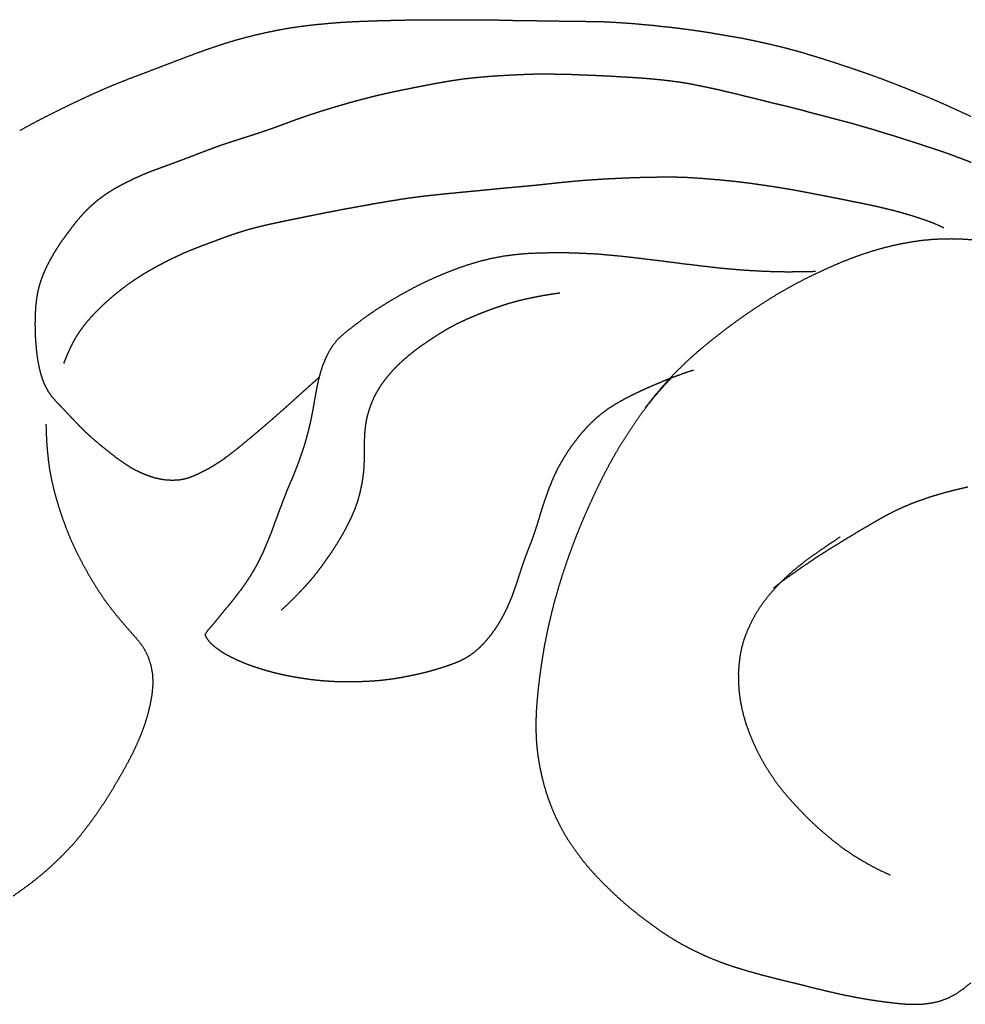
# Model space of a CAD drawing. Units: millimetres. Extents: x 3 to 958, y -104 to -3.
# Drawn here: x 659 to 679, y -41 to -20 of the extents above; entities that cross this region are included whole.
import ezdxf

# ---------------------------------------------------------------- set-up
doc = ezdxf.new("R2010")
doc.units = ezdxf.units.MM
for name, color, linetype in [('Polyline065', 7, 'CONTINUOUS'), ('Polyline067', 7, 'CONTINUOUS'), ('Polyline069', 7, 'CONTINUOUS'), ('Polyline070', 7, 'CONTINUOUS'), ('Polyline071', 7, 'CONTINUOUS'), ('Polyline072', 7, 'CONTINUOUS'), ('Polyline073', 7, 'CONTINUOUS'), ('Polyline074', 7, 'CONTINUOUS'), ('Polyline075', 7, 'CONTINUOUS'), ('Polyline095', 7, 'CONTINUOUS')]:
    doc.layers.add(name, color=color, linetype=linetype)

msp = doc.modelspace()

# ---------------------------------------------------------------- linework, layer by layer
at = {"layer": 'Polyline065'}
for points in [[(659.674, -28.9063), (659.68, -29.1115)], [(659.68, -29.1115), (659.687, -29.2621)], [(659.687, -29.2621), (659.703, -29.4661)], [(659.703, -29.4661), (659.724, -29.6678)], [(659.724, -29.6678), (659.752, -29.8746)], [(659.752, -29.8746), (659.794, -30.0862)], [(659.794, -30.0862), (659.842, -30.2946)], [(659.842, -30.2946), (659.898, -30.4983)], [(659.898, -30.4983), (659.961, -30.7052)], [(659.961, -30.7052), (660.029, -30.9056)], [(660.029, -30.9056), (660.102, -31.1028)], [(660.102, -31.1028), (660.181, -31.2985)], [(660.181, -31.2985), (660.268, -31.4919)], [(660.268, -31.4919), (660.364, -31.6871)], [(660.364, -31.6871), (660.463, -31.8772)], [(660.463, -31.8772), (660.57, -32.0665)], [(660.57, -32.0665), (660.679, -32.2502)], [(660.679, -32.2502), (660.795, -32.4331)], [(660.795, -32.4331), (660.914, -32.6103)], [(660.914, -32.6103), (661.044, -32.7835)], [(661.044, -32.7835), (661.176, -32.9484)], [(661.176, -32.9484), (661.314, -33.1108)], [(661.314, -33.1108), (661.453, -33.2705)], [(661.453, -33.2705), (661.592, -33.4278)], [(661.592, -33.4278), (661.718, -33.5937)], [(661.718, -33.5937), (661.813, -33.7786)], [(661.813, -33.7786), (661.878, -33.9746)], [(661.878, -33.9746), (661.914, -34.1758)], [(661.914, -34.1758), (661.918, -34.3828)], [(661.918, -34.3828), (661.898, -34.5937)], [(661.898, -34.5937), (661.86, -34.8042)], [(661.86, -34.8042), (661.811, -35.0089)], [(661.811, -35.0089), (661.748, -35.2125)], [(661.748, -35.2125), (661.675, -35.4142)], [(661.675, -35.4142), (661.592, -35.6114)], [(661.592, -35.6114), (661.502, -35.8036)], [(661.502, -35.8036), (661.405, -35.9915)], [(661.306, -36.175), (661.202, -36.3559)], [(661.405, -35.9915), (661.306, -36.175)], [(661.202, -36.3559), (661.097, -36.5342)], [(661.097, -36.5342), (660.986, -36.7143)], [(660.986, -36.7143), (660.873, -36.8922)], [(660.873, -36.8922), (660.757, -37.0648)], [(660.757, -37.0648), (660.636, -37.236)], [(660.509, -37.4028), (660.382, -37.5667)], [(660.636, -37.236), (660.509, -37.4028)], [(660.382, -37.5667), (660.251, -37.726)], [(660.251, -37.726), (660.109, -37.876)], [(659.962, -38.0243), (659.81, -38.1689)], [(660.109, -37.876), (659.962, -38.0243)], [(659.81, -38.1689), (659.653, -38.3113)], [(659.494, -38.4444), (659.331, -38.5726)], [(659.653, -38.3113), (659.494, -38.4444)], [(659.331, -38.5726), (659.158, -38.6984)], [(659.158, -38.6984), (658.983, -38.8222)]]:
    msp.add_open_spline(points, degree=1, dxfattribs=at)
at = {"layer": 'Polyline067'}
for points in [[(665.579, -20.4889), (665.804, -20.4699)], [(665.804, -20.4699), (666.029, -20.4557)], [(666.029, -20.4557), (666.252, -20.4449)], [(666.252, -20.4449), (666.474, -20.4363)], [(666.474, -20.4363), (666.691, -20.429)], [(666.691, -20.429), (666.914, -20.424)], [(666.914, -20.424), (667.136, -20.4184)], [(667.136, -20.4184), (667.362, -20.4146)], [(667.362, -20.4146), (667.586, -20.4118)], [(667.586, -20.4118), (667.806, -20.4122)], [(667.806, -20.4122), (668.03, -20.4107)], [(668.03, -20.4107), (668.248, -20.4117)], [(668.248, -20.4117), (668.47, -20.4106)], [(668.47, -20.4106), (668.695, -20.4103)], [(668.695, -20.4103), (668.92, -20.4136)], [(668.92, -20.4136), (669.144, -20.4158)], [(669.144, -20.4158), (669.368, -20.4204)], [(669.368, -20.4204), (669.589, -20.4272)], [(669.589, -20.4272), (669.81, -20.4282)], [(669.81, -20.4282), (670.028, -20.4314)], [(670.028, -20.4314), (670.245, -20.4344)], [(670.245, -20.4344), (670.467, -20.438)], [(670.467, -20.438), (670.686, -20.4407)], [(670.686, -20.4407), (670.911, -20.4439)], [(670.911, -20.4439), (671.129, -20.4457)], [(671.129, -20.4457), (671.346, -20.4497)], [(671.346, -20.4497), (671.56, -20.4602)], [(671.56, -20.4602), (671.775, -20.4739)], [(671.775, -20.4739), (671.987, -20.4877)], [(664.083, -20.7278), (664.294, -20.6798)], [(664.294, -20.6798), (664.505, -20.6356)], [(664.505, -20.6356), (664.713, -20.596)], [(664.713, -20.596), (664.927, -20.563)], [(664.927, -20.563), (665.14, -20.5347)], [(665.14, -20.5347), (665.354, -20.5101)], [(665.354, -20.5101), (665.579, -20.4889)], [(671.987, -20.4877), (672.199, -20.5078)], [(672.199, -20.5078), (672.414, -20.5271)], [(672.414, -20.5271), (672.631, -20.5516)], [(672.631, -20.5516), (672.841, -20.5733)], [(672.841, -20.5733), (673.05, -20.5989)], [(673.05, -20.5989), (673.257, -20.6276)], [(673.257, -20.6276), (673.461, -20.6567)], [(673.461, -20.6567), (673.661, -20.6884)], [(663.45, -20.9022), (663.656, -20.8391)], [(663.656, -20.8391), (663.87, -20.7807)], [(663.87, -20.7807), (664.083, -20.7278)], [(673.661, -20.6884), (673.862, -20.7242)], [(673.862, -20.7242), (674.063, -20.7584)], [(674.063, -20.7584), (674.261, -20.7913)], [(674.261, -20.7913), (674.463, -20.8319)], [(674.463, -20.8319), (674.66, -20.8738)], [(674.66, -20.8738), (674.86, -20.9194)], [(662.839, -21.1112), (663.041, -21.039)], [(663.041, -21.039), (663.247, -20.9685)], [(663.247, -20.9685), (663.45, -20.9022)], [(674.86, -20.9194), (675.057, -20.9646)], [(675.057, -20.9646), (675.252, -21.0151)], [(675.252, -21.0151), (675.446, -21.0663)], [(675.446, -21.0663), (675.64, -21.124)], [(662.23, -21.3427), (662.43, -21.2654)], [(662.43, -21.2654), (662.633, -21.1886)], [(662.633, -21.1886), (662.839, -21.1112)], [(675.64, -21.124), (675.833, -21.1819)], [(675.833, -21.1819), (676.03, -21.2437)], [(676.03, -21.2437), (676.224, -21.3057)], [(661.631, -21.5703), (661.829, -21.4953)], [(661.829, -21.4953), (662.031, -21.4187)], [(662.031, -21.4187), (662.23, -21.3427)], [(676.224, -21.3057), (676.419, -21.3705)], [(676.419, -21.3705), (676.615, -21.4354)], [(676.615, -21.4354), (676.807, -21.5021)], [(676.807, -21.5021), (677, -21.5691)], [(661.233, -21.7244), (661.43, -21.6461)], [(661.43, -21.6461), (661.631, -21.5703)], [(677, -21.5691), (677.194, -21.6397)], [(677.194, -21.6397), (677.386, -21.713)], [(677.386, -21.713), (677.574, -21.7856)], [(660.647, -21.9751), (660.84, -21.8882)], [(660.84, -21.8882), (661.036, -21.8039)], [(661.036, -21.8039), (661.233, -21.7244)], [(677.574, -21.7856), (677.764, -21.8611)], [(677.764, -21.8611), (677.955, -21.9385)], [(660.255, -22.1576), (660.452, -22.0654)], [(660.452, -22.0654), (660.647, -21.9751)], [(677.955, -21.9385), (678.147, -22.0158)], [(678.147, -22.0158), (678.338, -22.0956)], [(678.338, -22.0956), (678.527, -22.1782)], [(659.87, -22.3463), (660.061, -22.2521)], [(660.061, -22.2521), (660.255, -22.1576)], [(678.527, -22.1782), (678.716, -22.2652)], [(678.716, -22.2652), (678.908, -22.3525)], [(659.307, -22.6375), (659.494, -22.5367)], [(659.494, -22.5367), (659.68, -22.441)], [(659.68, -22.441), (659.87, -22.3463)], [(678.908, -22.3525), (679.1, -22.4408)], [(659.123, -22.7395), (659.307, -22.6375)]]:
    msp.add_open_spline(points, degree=1, dxfattribs=at)
at = {"layer": 'Polyline069'}
for points in [[(667.923, -21.7356), (668.056, -21.7136)], [(668.056, -21.7136), (668.187, -21.6911)], [(668.187, -21.6911), (668.318, -21.671)], [(668.318, -21.671), (668.455, -21.6509)], [(668.455, -21.6509), (668.592, -21.6364)], [(668.592, -21.6364), (668.73, -21.6215)], [(668.73, -21.6215), (668.868, -21.6091)], [(668.868, -21.6091), (669.005, -21.5976)], [(669.005, -21.5976), (669.144, -21.5877)], [(669.144, -21.5877), (669.287, -21.5796)], [(669.287, -21.5796), (669.429, -21.5716)], [(669.429, -21.5716), (669.569, -21.5648)], [(669.569, -21.5648), (669.711, -21.5583)], [(669.711, -21.5583), (669.848, -21.5529)], [(669.848, -21.5529), (669.988, -21.5493)], [(669.988, -21.5493), (670.13, -21.5482)], [(670.13, -21.5482), (670.271, -21.5495)], [(670.271, -21.5495), (670.41, -21.5523)], [(670.41, -21.5523), (670.547, -21.5558)], [(670.547, -21.5558), (670.685, -21.5573)], [(670.685, -21.5573), (670.822, -21.5639)], [(670.822, -21.5639), (670.96, -21.5682)], [(670.96, -21.5682), (671.1, -21.5743)], [(671.1, -21.5743), (671.24, -21.5797)], [(671.24, -21.5797), (671.377, -21.587)], [(671.377, -21.587), (671.515, -21.5926)], [(671.515, -21.5926), (671.649, -21.6012)], [(671.649, -21.6012), (671.784, -21.6097)], [(671.784, -21.6097), (671.92, -21.6175)], [(671.92, -21.6175), (672.055, -21.6246)], [(672.055, -21.6246), (672.197, -21.6355)], [(672.197, -21.6355), (672.336, -21.6461)], [(672.336, -21.6461), (672.474, -21.6588)], [(672.474, -21.6588), (672.613, -21.6735)], [(672.613, -21.6735), (672.75, -21.688)], [(672.75, -21.688), (672.888, -21.7064)], [(672.888, -21.7064), (673.021, -21.7249)], [(666.844, -21.9513), (666.974, -21.9225)], [(666.974, -21.9225), (667.107, -21.8954)], [(667.107, -21.8954), (667.242, -21.8681)], [(667.242, -21.8681), (667.379, -21.8403)], [(667.379, -21.8403), (667.516, -21.8134)], [(667.516, -21.8134), (667.653, -21.7867)], [(667.653, -21.7867), (667.789, -21.7607)], [(667.789, -21.7607), (667.923, -21.7356)], [(673.021, -21.7249), (673.158, -21.7465)], [(673.158, -21.7465), (673.29, -21.7722)], [(673.29, -21.7722), (673.427, -21.8005)], [(673.427, -21.8005), (673.563, -21.8278)], [(673.563, -21.8278), (673.695, -21.8562)], [(673.695, -21.8562), (673.829, -21.8855)], [(673.829, -21.8855), (673.958, -21.9175)], [(673.958, -21.9175), (674.092, -21.9481)], [(666.079, -22.1441), (666.206, -22.109)], [(666.206, -22.109), (666.331, -22.0763)], [(666.331, -22.0763), (666.458, -22.044)], [(666.458, -22.044), (666.584, -22.0121)], [(666.584, -22.0121), (666.714, -21.9808)], [(666.714, -21.9808), (666.844, -21.9513)], [(674.092, -21.9481), (674.224, -21.9799)], [(674.224, -21.9799), (674.354, -22.0137)], [(674.354, -22.0137), (674.485, -22.0448)], [(674.485, -22.0448), (674.619, -22.0774)], [(674.619, -22.0774), (674.753, -22.1106)], [(674.753, -22.1106), (674.885, -22.1451)], [(665.316, -22.375), (665.445, -22.3332)], [(665.445, -22.3332), (665.572, -22.2938)], [(665.572, -22.2938), (665.701, -22.254)], [(665.701, -22.254), (665.826, -22.2166)], [(665.826, -22.2166), (665.954, -22.1799)], [(665.954, -22.1799), (666.079, -22.1441)], [(674.885, -22.1451), (675.018, -22.1769)], [(675.018, -22.1769), (675.156, -22.2087)], [(675.156, -22.2087), (675.292, -22.2422)], [(675.292, -22.2422), (675.424, -22.2754)], [(675.424, -22.2754), (675.557, -22.3092)], [(675.557, -22.3092), (675.684, -22.3454)], [(664.809, -22.551), (664.933, -22.506)], [(664.933, -22.506), (665.061, -22.4605)], [(665.061, -22.4605), (665.19, -22.4165)], [(665.19, -22.4165), (665.316, -22.375)], [(675.684, -22.3454), (675.814, -22.3801)], [(675.814, -22.3801), (675.945, -22.4138)], [(675.945, -22.4138), (676.074, -22.4468)], [(676.074, -22.4468), (676.204, -22.4819)], [(676.204, -22.4819), (676.335, -22.5164)], [(676.335, -22.5164), (676.466, -22.5498)], [(664.16, -22.7832), (664.292, -22.7388)], [(664.292, -22.7388), (664.424, -22.6928)], [(664.424, -22.6928), (664.555, -22.6454)], [(664.555, -22.6454), (664.683, -22.5985)], [(664.683, -22.5985), (664.809, -22.551)], [(676.466, -22.5498), (676.596, -22.5849)], [(676.596, -22.5849), (676.723, -22.6217)], [(676.723, -22.6217), (676.85, -22.6581)], [(676.85, -22.6581), (676.981, -22.6955)], [(676.981, -22.6955), (677.109, -22.7345)], [(677.109, -22.7345), (677.235, -22.774)], [(663.507, -22.993), (663.637, -22.9514)], [(663.637, -22.9514), (663.767, -22.9091)], [(663.767, -22.9091), (663.897, -22.8674)], [(663.897, -22.8674), (664.028, -22.826)], [(664.028, -22.826), (664.16, -22.7832)], [(677.235, -22.774), (677.364, -22.8127)], [(677.364, -22.8127), (677.49, -22.851)], [(677.49, -22.851), (677.617, -22.8907)], [(677.617, -22.8907), (677.74, -22.9322)], [(677.74, -22.9322), (677.867, -22.9716)], [(662.996, -23.1769), (663.128, -23.1274)], [(663.128, -23.1274), (663.257, -23.0798)], [(663.257, -23.0798), (663.381, -23.0356)], [(663.381, -23.0356), (663.507, -22.993)], [(677.867, -22.9716), (677.992, -23.011)], [(677.992, -23.011), (678.117, -23.0529)], [(678.117, -23.0529), (678.242, -23.0939)], [(678.242, -23.0939), (678.367, -23.1347)], [(678.367, -23.1347), (678.493, -23.1774)], [(662.459, -23.3817), (662.592, -23.3314)], [(662.592, -23.3314), (662.726, -23.28)], [(662.726, -23.28), (662.862, -23.2279)], [(662.862, -23.2279), (662.996, -23.1769)], [(678.493, -23.1774), (678.615, -23.2201)], [(678.615, -23.2201), (678.736, -23.2651)], [(678.736, -23.2651), (678.859, -23.3111)], [(678.859, -23.3111), (678.983, -23.357)], [(678.983, -23.357), (679.103, -23.4058)], [(661.823, -23.6171), (661.946, -23.5698)], [(661.946, -23.5698), (662.071, -23.5244)], [(662.071, -23.5244), (662.195, -23.4795)], [(662.195, -23.4795), (662.326, -23.4305)], [(662.326, -23.4305), (662.459, -23.3817)], [(661.344, -23.8368), (661.463, -23.778)], [(661.463, -23.778), (661.581, -23.7218)], [(661.581, -23.7218), (661.702, -23.6682)], [(661.702, -23.6682), (661.823, -23.6171)], [(660.994, -24.0334), (661.109, -23.9641)], [(661.109, -23.9641), (661.224, -23.8987)], [(661.224, -23.8987), (661.344, -23.8368)], [(660.678, -24.2721), (660.779, -24.1873)], [(660.779, -24.1873), (660.886, -24.1073)], [(660.886, -24.1073), (660.994, -24.0334)], [(660.49, -24.4514), (660.581, -24.3603)], [(660.581, -24.3603), (660.678, -24.2721)], [(660.318, -24.6477), (660.402, -24.5477)], [(660.402, -24.5477), (660.49, -24.4514)], [(660.157, -24.8572), (660.238, -24.7509)], [(660.238, -24.7509), (660.318, -24.6477)], [(660.001, -25.0708), (660.078, -24.9632)], [(660.078, -24.9632), (660.157, -24.8572)], [(659.856, -25.2954), (659.928, -25.1804)], [(659.928, -25.1804), (660.001, -25.0708)], [(659.725, -25.5312), (659.789, -25.4117)], [(659.789, -25.4117), (659.856, -25.2954)], [(659.665, -25.653), (659.725, -25.5312)], [(659.57, -25.8963), (659.614, -25.7739)], [(659.614, -25.7739), (659.665, -25.653)], [(659.503, -26.1489), (659.532, -26.0228)], [(659.532, -26.0228), (659.57, -25.8963)], [(659.482, -26.2766), (659.503, -26.1489)], [(659.458, -26.5359), (659.467, -26.4067)], [(659.467, -26.4067), (659.482, -26.2766)], [(659.451, -26.7982), (659.453, -26.6659)], [(659.453, -26.6659), (659.458, -26.5359)], [(659.452, -26.9345), (659.451, -26.7982)], [(659.457, -27.067), (659.452, -26.9345)], [(659.465, -27.2005), (659.457, -27.067)], [(659.477, -27.3344), (659.465, -27.2005)], [(659.492, -27.4667), (659.477, -27.3344)], [(659.512, -27.5985), (659.492, -27.4667)], [(659.538, -27.7284), (659.512, -27.5985)], [(659.57, -27.8568), (659.538, -27.7284)], [(659.61, -27.9837), (659.57, -27.8568)], [(659.661, -28.103), (659.61, -27.9837)], [(659.722, -28.218), (659.661, -28.103)], [(665.243, -28.0756), (665.147, -28.1619)], [(665.314, -28.0125), (665.243, -28.0756)], [(665.413, -27.9256), (665.314, -28.0125)], [(659.796, -28.3244), (659.722, -28.218)], [(659.881, -28.4221), (659.796, -28.3244)], [(664.953, -28.3352), (664.857, -28.4228)], [(665.051, -28.2476), (664.953, -28.3352)], [(665.147, -28.1619), (665.051, -28.2476)], [(659.97, -28.5166), (659.881, -28.4221)], [(660.062, -28.6125), (659.97, -28.5166)], [(664.76, -28.5099), (664.66, -28.5992)], [(664.857, -28.4228), (664.76, -28.5099)], [(660.153, -28.7089), (660.062, -28.6125)], [(660.244, -28.8053), (660.153, -28.7089)], [(664.557, -28.689), (664.455, -28.7793)], [(664.66, -28.5992), (664.557, -28.689)], [(660.336, -28.9015), (660.244, -28.8053)], [(660.43, -28.997), (660.336, -28.9015)], [(664.25, -28.957), (664.148, -29.0438)], [(664.352, -28.8682), (664.25, -28.957)], [(664.455, -28.7793), (664.352, -28.8682)], [(660.525, -29.0914), (660.43, -28.997)], [(660.622, -29.1811), (660.525, -29.0914)], [(664.047, -29.1296), (663.942, -29.2169)], [(664.148, -29.0438), (664.047, -29.1296)], [(660.723, -29.2674), (660.622, -29.1811)], [(660.825, -29.3523), (660.723, -29.2674)], [(660.929, -29.4361), (660.825, -29.3523)], [(663.838, -29.3027), (663.735, -29.3873)], [(663.942, -29.2169), (663.838, -29.3027)], [(661.033, -29.5188), (660.929, -29.4361)], [(661.138, -29.6014), (661.033, -29.5188)], [(663.527, -29.5521), (663.422, -29.6307)], [(663.63, -29.4714), (663.527, -29.5521)], [(663.735, -29.3873), (663.63, -29.4714)], [(661.246, -29.6807), (661.138, -29.6014)], [(661.357, -29.7565), (661.246, -29.6807)], [(661.471, -29.8284), (661.357, -29.7565)], [(663.202, -29.776), (663.087, -29.8426)], [(663.314, -29.7052), (663.202, -29.776)], [(663.422, -29.6307), (663.314, -29.7052)], [(661.587, -29.891), (661.471, -29.8284)], [(661.705, -29.9462), (661.587, -29.891)], [(661.829, -29.9951), (661.705, -29.9462)], [(662.854, -29.9615), (662.733, -30.0133)], [(662.972, -29.9039), (662.854, -29.9615)], [(663.087, -29.8426), (662.972, -29.9039)], [(661.957, -30.0372), (661.829, -29.9951)], [(662.085, -30.0662), (661.957, -30.0372)], [(662.218, -30.0851), (662.085, -30.0662)], [(662.348, -30.0887), (662.218, -30.0851)], [(662.48, -30.0809), (662.348, -30.0887)], [(662.61, -30.0561), (662.48, -30.0809)], [(662.733, -30.0133), (662.61, -30.0561)]]:
    msp.add_open_spline(points, degree=1, dxfattribs=at)
at = {"layer": 'Polyline070'}
for points in [[(670.904, -23.7883), (671.037, -23.7784)], [(671.037, -23.7784), (671.171, -23.7694)], [(671.171, -23.7694), (671.309, -23.7601)], [(671.309, -23.7601), (671.45, -23.7517)], [(671.45, -23.7517), (671.596, -23.745)], [(671.596, -23.745), (671.744, -23.7374)], [(671.744, -23.7374), (671.892, -23.7312)], [(671.892, -23.7312), (672.039, -23.7252)], [(672.039, -23.7252), (672.185, -23.721)], [(672.185, -23.721), (672.327, -23.7179)], [(672.327, -23.7179), (672.468, -23.7155)], [(672.468, -23.7155), (672.606, -23.7137)], [(672.606, -23.7137), (672.743, -23.7132)], [(672.743, -23.7132), (672.88, -23.7135)], [(672.88, -23.7135), (673.019, -23.717)], [(673.019, -23.717), (673.168, -23.723)], [(673.168, -23.723), (673.322, -23.7329)], [(673.322, -23.7329), (673.481, -23.7444)], [(673.481, -23.7444), (673.644, -23.7575)], [(673.644, -23.7575), (673.808, -23.7708)], [(673.808, -23.7708), (673.974, -23.7876)], [(668.687, -24.0059), (668.82, -23.9928)], [(668.82, -23.9928), (668.95, -23.9801)], [(668.95, -23.9801), (669.08, -23.9665)], [(669.08, -23.9665), (669.208, -23.9538)], [(669.208, -23.9538), (669.337, -23.942)], [(669.337, -23.942), (669.465, -23.9308)], [(669.465, -23.9308), (669.596, -23.9188)], [(669.596, -23.9188), (669.725, -23.9073)], [(669.725, -23.9073), (669.854, -23.8947)], [(669.854, -23.8947), (669.982, -23.8825)], [(669.982, -23.8825), (670.111, -23.8692)], [(670.111, -23.8692), (670.24, -23.8548)], [(670.24, -23.8548), (670.375, -23.8398)], [(670.375, -23.8398), (670.508, -23.826)], [(670.508, -23.826), (670.642, -23.8134)], [(670.642, -23.8134), (670.773, -23.8005)], [(670.773, -23.8005), (670.904, -23.7883)], [(673.974, -23.7876), (674.141, -23.8043)], [(674.141, -23.8043), (674.31, -23.8245)], [(674.31, -23.8245), (674.48, -23.8459)], [(674.48, -23.8459), (674.652, -23.8707)], [(674.652, -23.8707), (674.826, -23.8959)], [(674.826, -23.8959), (674.999, -23.922)], [(674.999, -23.922), (675.171, -23.9497)], [(675.171, -23.9497), (675.343, -23.978)], [(675.343, -23.978), (675.515, -24.0111)], [(666.867, -24.2228), (667.011, -24.1998)], [(667.011, -24.1998), (667.153, -24.1768)], [(667.153, -24.1768), (667.294, -24.1556)], [(667.294, -24.1556), (667.436, -24.1362)], [(667.436, -24.1362), (667.576, -24.1186)], [(667.576, -24.1186), (667.716, -24.1026)], [(667.716, -24.1026), (667.856, -24.0878)], [(667.856, -24.0878), (667.996, -24.0727)], [(667.996, -24.0727), (668.136, -24.0587)], [(668.136, -24.0587), (668.276, -24.0453)], [(668.276, -24.0453), (668.414, -24.0314)], [(668.414, -24.0314), (668.551, -24.0183)], [(668.551, -24.0183), (668.687, -24.0059)], [(675.515, -24.0111), (675.684, -24.0427)], [(675.684, -24.0427), (675.852, -24.0758)], [(675.852, -24.0758), (676.016, -24.1064)], [(676.016, -24.1064), (676.178, -24.1387)], [(676.178, -24.1387), (676.334, -24.1683)], [(676.334, -24.1683), (676.49, -24.2005)], [(676.49, -24.2005), (676.642, -24.2322)], [(665.72, -24.4297), (665.863, -24.4023)], [(665.863, -24.4023), (666.007, -24.3752)], [(666.007, -24.3752), (666.15, -24.3496)], [(666.15, -24.3496), (666.293, -24.3238)], [(666.293, -24.3238), (666.437, -24.2979)], [(666.437, -24.2979), (666.58, -24.2719)], [(666.58, -24.2719), (666.724, -24.2473)], [(666.724, -24.2473), (666.867, -24.2228)], [(676.642, -24.2322), (676.789, -24.2605)], [(676.789, -24.2605), (676.934, -24.2904)], [(676.934, -24.2904), (677.074, -24.3198)], [(677.074, -24.3198), (677.211, -24.3514)], [(677.211, -24.3514), (677.343, -24.3834)], [(677.343, -24.3834), (677.472, -24.4152)], [(664.726, -24.63), (664.863, -24.6017)], [(664.863, -24.6017), (665.002, -24.5732)], [(665.002, -24.5732), (665.144, -24.5444)], [(665.144, -24.5444), (665.287, -24.5155)], [(665.287, -24.5155), (665.431, -24.4862)], [(665.431, -24.4862), (665.576, -24.4572)], [(665.576, -24.4572), (665.72, -24.4297)], [(677.472, -24.4152), (677.601, -24.4492)], [(677.601, -24.4492), (677.729, -24.4854)], [(677.729, -24.4854), (677.858, -24.5243)], [(677.858, -24.5243), (677.986, -24.5654)], [(677.986, -24.5654), (678.113, -24.6083)], [(678.113, -24.6083), (678.244, -24.6561)], [(663.818, -24.8487), (663.946, -24.8112)], [(663.946, -24.8112), (664.074, -24.7768)], [(664.074, -24.7768), (664.203, -24.745)], [(664.203, -24.745), (664.331, -24.7145)], [(664.331, -24.7145), (664.462, -24.6861)], [(664.462, -24.6861), (664.593, -24.658)], [(664.593, -24.658), (664.726, -24.63)], [(678.244, -24.6561), (678.383, -24.7119)], [(678.383, -24.7119), (678.529, -24.7789)], [(663.203, -25.0639), (663.326, -25.0181)], [(663.326, -25.0181), (663.449, -24.9733)], [(663.449, -24.9733), (663.571, -24.9298)], [(663.571, -24.9298), (663.694, -24.8879)], [(663.694, -24.8879), (663.818, -24.8487)], [(662.709, -25.2527), (662.83, -25.205)], [(662.83, -25.205), (662.952, -25.1574)], [(662.952, -25.1574), (663.077, -25.111)], [(663.077, -25.111), (663.203, -25.0639)], [(662.232, -25.4722), (662.349, -25.4138)], [(662.349, -25.4138), (662.468, -25.3577)], [(662.468, -25.3577), (662.586, -25.304)], [(662.586, -25.304), (662.709, -25.2527)], [(661.882, -25.66), (661.998, -25.5953)], [(661.998, -25.5953), (662.113, -25.5332)], [(662.113, -25.5332), (662.232, -25.4722)], [(661.539, -25.8704), (661.653, -25.7975)], [(661.653, -25.7975), (661.765, -25.7278)], [(661.765, -25.7278), (661.882, -25.66)], [(661.217, -26.1067), (661.322, -26.0259)], [(661.322, -26.0259), (661.428, -25.947)], [(661.428, -25.947), (661.539, -25.8704)], [(661.013, -26.2769), (661.113, -26.1912)], [(661.113, -26.1912), (661.217, -26.1067)], [(660.721, -26.5546), (660.817, -26.4581)], [(660.817, -26.4581), (660.915, -26.3651)], [(660.915, -26.3651), (661.013, -26.2769)], [(660.536, -26.7573), (660.627, -26.6543)], [(660.627, -26.6543), (660.721, -26.5546)], [(660.378, -26.9692), (660.455, -26.8609)], [(660.455, -26.8609), (660.536, -26.7573)], [(660.244, -27.1943), (660.306, -27.0813)], [(660.306, -27.0813), (660.378, -26.9692)], [(660.188, -27.3066), (660.244, -27.1943)], [(660.098, -27.5104), (660.135, -27.4237)], [(660.135, -27.4237), (660.188, -27.3066)], [(660.051, -27.63), (660.098, -27.5104)]]:
    msp.add_open_spline(points, degree=1, dxfattribs=at)
at = {"layer": 'Polyline071'}
for points in [[(669.027, -25.429), (668.778, -25.4903)], [(669.282, -25.3808), (669.027, -25.429)], [(669.545, -25.3469), (669.282, -25.3808)], [(669.814, -25.3229), (669.545, -25.3469)], [(670.092, -25.314), (669.814, -25.3229)], [(670.374, -25.3076), (670.092, -25.314)], [(670.66, -25.3112), (670.374, -25.3076)], [(670.951, -25.321), (670.66, -25.3112)], [(671.249, -25.3362), (670.951, -25.321)], [(671.551, -25.3624), (671.249, -25.3362)], [(671.857, -25.3924), (671.551, -25.3624)], [(672.167, -25.4286), (671.857, -25.3924)], [(672.477, -25.4659), (672.167, -25.4286)], [(668.304, -25.6423), (668.078, -25.7294)], [(668.538, -25.5624), (668.304, -25.6423)], [(668.778, -25.4903), (668.538, -25.5624)], [(672.791, -25.5063), (672.477, -25.4659)], [(673.099, -25.5454), (672.791, -25.5063)], [(673.397, -25.5811), (673.099, -25.5454)], [(673.689, -25.616), (673.397, -25.5811)], [(673.968, -25.6448), (673.689, -25.616)], [(674.228, -25.6671), (673.968, -25.6448)], [(667.866, -25.8185), (667.659, -25.9136)], [(668.078, -25.7294), (667.866, -25.8185)], [(674.474, -25.6843), (674.228, -25.6671)], [(674.699, -25.6964), (674.474, -25.6843)], [(674.908, -25.7047), (674.699, -25.6964)], [(675.1, -25.71), (674.908, -25.7047)], [(675.277, -25.7113), (675.1, -25.71)], [(675.437, -25.71), (675.277, -25.7113)], [(675.591, -25.7091), (675.437, -25.71)], [(675.698, -25.7056), (675.591, -25.7091)], [(675.838, -25.7025), (675.698, -25.7056)], [(667.464, -26.0079), (667.279, -26.108)], [(667.659, -25.9136), (667.464, -26.0079)], [(667.103, -26.2029), (666.937, -26.3007)], [(667.279, -26.108), (667.103, -26.2029)], [(666.775, -26.398), (666.624, -26.4954)], [(666.937, -26.3007), (666.775, -26.398)], [(666.477, -26.5946), (666.334, -26.6967)], [(666.624, -26.4954), (666.477, -26.5946)], [(666.193, -26.8027), (666.056, -26.9085)], [(666.334, -26.6967), (666.193, -26.8027)], [(665.923, -27.0167), (665.798, -27.13)], [(666.056, -26.9085), (665.923, -27.0167)], [(665.695, -27.2599), (665.611, -27.3946)], [(665.798, -27.13), (665.695, -27.2599)], [(665.611, -27.3946), (665.54, -27.5396)], [(665.482, -27.6843), (665.435, -27.831)], [(665.54, -27.5396), (665.482, -27.6843)], [(665.435, -27.831), (665.397, -27.9794)], [(672.782, -27.9445), (672.934, -27.8871)], [(672.934, -27.8871), (673.096, -27.8268)], [(673.096, -27.8268), (673.28, -27.7669)], [(665.364, -28.1282), (665.337, -28.2754)], [(665.397, -27.9794), (665.364, -28.1282)], [(672.236, -28.176), (672.369, -28.1162)], [(672.369, -28.1162), (672.505, -28.0579)], [(672.505, -28.0579), (672.644, -28.0002)], [(672.644, -28.0002), (672.782, -27.9445)], [(665.337, -28.2754), (665.311, -28.4235)], [(671.85, -28.3641), (671.975, -28.299)], [(671.975, -28.299), (672.105, -28.2373)], [(672.105, -28.2373), (672.236, -28.176)], [(665.311, -28.4235), (665.285, -28.5722)], [(671.492, -28.5763), (671.608, -28.5025)], [(671.608, -28.5025), (671.726, -28.4329)], [(671.726, -28.4329), (671.85, -28.3641)], [(665.258, -28.7172), (665.229, -28.86)], [(665.285, -28.5722), (665.258, -28.7172)], [(671.177, -28.8297), (671.278, -28.7393)], [(671.278, -28.7393), (671.383, -28.6552)], [(671.383, -28.6552), (671.492, -28.5763)], [(665.229, -28.86), (665.195, -29.0031)], [(670.983, -29.0302), (671.077, -28.9283)], [(671.077, -28.9283), (671.177, -28.8297)], [(665.159, -29.1426), (665.122, -29.2793)], [(665.195, -29.0031), (665.159, -29.1426)], [(670.804, -29.2476), (670.889, -29.1372)], [(670.889, -29.1372), (670.983, -29.0302)], [(665.122, -29.2793), (665.079, -29.4156)], [(670.64, -29.476), (670.718, -29.3592)], [(670.718, -29.3592), (670.804, -29.2476)], [(665.034, -29.5461), (664.991, -29.6723)], [(665.079, -29.4156), (665.034, -29.5461)], [(670.564, -29.596), (670.64, -29.476)], [(664.991, -29.6723), (664.945, -29.7951)], [(670.425, -29.8395), (670.494, -29.7154)], [(670.494, -29.7154), (670.564, -29.596)], [(664.898, -29.9168), (664.851, -30.033)], [(664.945, -29.7951), (664.898, -29.9168)], [(670.309, -30.0922), (670.365, -29.9655)], [(670.365, -29.9655), (670.425, -29.8395)], [(664.801, -30.1489), (664.75, -30.2657)], [(664.851, -30.033), (664.801, -30.1489)], [(670.255, -30.2224), (670.309, -30.0922)], [(664.704, -30.3819), (664.659, -30.4948)], [(664.75, -30.2657), (664.704, -30.3819)], [(670.159, -30.4881), (670.208, -30.3534)], [(670.208, -30.3534), (670.255, -30.2224)], [(664.618, -30.6096), (664.574, -30.7194)], [(664.659, -30.4948), (664.618, -30.6096)], [(670.116, -30.6204), (670.159, -30.4881)], [(664.574, -30.7194), (664.534, -30.8321)], [(670.035, -30.8818), (670.074, -30.7504)], [(670.074, -30.7504), (670.116, -30.6204)], [(664.492, -30.9414), (664.453, -31.05)], [(664.534, -30.8321), (664.492, -30.9414)], [(669.951, -31.1466), (669.995, -31.0133)], [(669.995, -31.0133), (670.035, -30.8818)], [(664.414, -31.1597), (664.372, -31.2694)], [(664.453, -31.05), (664.414, -31.1597)], [(669.908, -31.2729), (669.951, -31.1466)], [(664.326, -31.3806), (664.279, -31.4874)], [(664.372, -31.2694), (664.326, -31.3806)], [(669.813, -31.5212), (669.862, -31.3991)], [(669.862, -31.3991), (669.908, -31.2729)], [(664.236, -31.5946), (664.185, -31.6978)], [(664.279, -31.4874), (664.236, -31.5946)], [(669.721, -31.7686), (669.766, -31.6453)], [(669.766, -31.6453), (669.813, -31.5212)], [(664.135, -31.7976), (664.085, -31.897)], [(664.185, -31.6978), (664.135, -31.7976)], [(669.677, -31.8947), (669.721, -31.7686)], [(664.03, -31.9921), (663.973, -32.0869)], [(664.085, -31.897), (664.03, -31.9921)], [(669.596, -32.1463), (669.637, -32.0203)], [(669.637, -32.0203), (669.677, -31.8947)], [(663.912, -32.1807), (663.85, -32.274)], [(663.973, -32.0869), (663.912, -32.1807)], [(669.554, -32.2741), (669.596, -32.1463)], [(663.716, -32.4541), (663.649, -32.5444)], [(663.786, -32.3645), (663.716, -32.4541)], [(663.85, -32.274), (663.786, -32.3645)], [(669.467, -32.5185), (669.51, -32.3959)], [(669.51, -32.3959), (669.554, -32.2741)], [(663.58, -32.6311), (663.511, -32.7168)], [(663.649, -32.5444), (663.58, -32.6311)], [(669.365, -32.7593), (669.418, -32.6387)], [(669.418, -32.6387), (669.467, -32.5185)], [(663.437, -32.8008), (663.367, -32.889)], [(663.511, -32.7168), (663.437, -32.8008)], [(669.246, -32.9927), (669.308, -32.8771)], [(669.308, -32.8771), (669.365, -32.7593)], [(663.222, -33.0671), (663.146, -33.1566)], [(663.293, -32.9781), (663.222, -33.0671)], [(663.367, -32.889), (663.293, -32.9781)], [(669.181, -33.1049), (669.246, -32.9927)], [(663.068, -33.2441), (663.012, -33.3302)], [(663.146, -33.1566), (663.068, -33.2441)], [(669.035, -33.3172), (669.11, -33.2124)], [(669.11, -33.2124), (669.181, -33.1049)], [(663.012, -33.3302), (663.061, -33.4218)], [(663.061, -33.4218), (663.134, -33.5095)], [(668.867, -33.5152), (668.953, -33.4172)], [(668.953, -33.4172), (669.035, -33.3172)], [(663.134, -33.5095), (663.231, -33.592)], [(663.231, -33.592), (663.335, -33.668)], [(663.335, -33.668), (663.447, -33.7379)], [(668.571, -33.769), (668.677, -33.6921)], [(668.677, -33.6921), (668.776, -33.6058)], [(668.776, -33.6058), (668.867, -33.5152)], [(663.447, -33.7379), (663.566, -33.8012)], [(663.566, -33.8012), (663.687, -33.8587)], [(663.687, -33.8587), (663.812, -33.9126)], [(663.812, -33.9126), (663.935, -33.9611)], [(668.222, -33.9401), (668.343, -33.8921)], [(668.343, -33.8921), (668.459, -33.8367)], [(668.459, -33.8367), (668.571, -33.769)], [(663.935, -33.9611), (664.064, -34.006)], [(664.064, -34.006), (664.192, -34.0477)], [(664.192, -34.0477), (664.322, -34.0859)], [(664.322, -34.0859), (664.45, -34.1209)], [(664.45, -34.1209), (664.58, -34.1524)], [(667.596, -34.1302), (667.725, -34.0975)], [(667.725, -34.0975), (667.851, -34.062)], [(667.851, -34.062), (667.976, -34.0238)], [(667.976, -34.0238), (668.099, -33.9833)], [(668.099, -33.9833), (668.222, -33.9401)], [(664.58, -34.1524), (664.711, -34.1806)], [(664.711, -34.1806), (664.841, -34.2063)], [(664.841, -34.2063), (664.973, -34.2294)], [(664.973, -34.2294), (665.105, -34.2501)], [(665.105, -34.2501), (665.235, -34.2683)], [(665.235, -34.2683), (665.366, -34.2831)], [(665.366, -34.2831), (665.498, -34.2953)], [(665.498, -34.2953), (665.631, -34.3042)], [(665.631, -34.3042), (665.762, -34.3115)], [(665.762, -34.3115), (665.897, -34.3155)], [(665.897, -34.3155), (666.03, -34.3163)], [(666.03, -34.3163), (666.163, -34.3144)], [(666.163, -34.3144), (666.292, -34.3114)], [(666.292, -34.3114), (666.423, -34.3059)], [(666.423, -34.3059), (666.554, -34.2983)], [(666.554, -34.2983), (666.686, -34.2881)], [(666.686, -34.2881), (666.816, -34.2738)], [(666.816, -34.2738), (666.948, -34.2572)], [(666.948, -34.2572), (667.077, -34.2365)], [(667.077, -34.2365), (667.208, -34.2124)], [(667.208, -34.2124), (667.338, -34.1869)], [(667.338, -34.1869), (667.468, -34.16)], [(667.468, -34.16), (667.596, -34.1302)]]:
    msp.add_open_spline(points, degree=1, dxfattribs=at)
at = {"layer": 'Polyline072'}
for points in [[(669.867, -26.2572), (669.731, -26.2861)], [(670.001, -26.2299), (669.867, -26.2572)], [(670.128, -26.2062), (670.001, -26.2299)], [(670.254, -26.1859), (670.128, -26.2062)], [(670.345, -26.1714), (670.254, -26.1859)], [(670.468, -26.1552), (670.345, -26.1714)], [(669.19, -26.4397), (669.056, -26.4865)], [(669.324, -26.3953), (669.19, -26.4397)], [(669.459, -26.3552), (669.324, -26.3953)], [(669.595, -26.3184), (669.459, -26.3552)], [(669.731, -26.2861), (669.595, -26.3184)], [(668.666, -26.6391), (668.54, -26.6924)], [(668.794, -26.5858), (668.666, -26.6391)], [(668.924, -26.5352), (668.794, -26.5858)], [(669.056, -26.4865), (668.924, -26.5352)], [(668.182, -26.8661), (668.067, -26.9306)], [(668.297, -26.8057), (668.182, -26.8661)], [(668.417, -26.7484), (668.297, -26.8057)], [(668.54, -26.6924), (668.417, -26.7484)], [(667.834, -27.0763), (667.721, -27.1505)], [(667.95, -27.0029), (667.834, -27.0763)], [(668.067, -26.9306), (667.95, -27.0029)], [(667.503, -27.3015), (667.397, -27.3811)], [(667.609, -27.2259), (667.503, -27.3015)], [(667.721, -27.1505), (667.609, -27.2259)], [(667.292, -27.4657), (667.192, -27.552)], [(667.397, -27.3811), (667.292, -27.4657)], [(667.096, -27.6391), (667.003, -27.7322)], [(667.192, -27.552), (667.096, -27.6391)], [(666.915, -27.8272), (666.831, -27.9272)], [(667.003, -27.7322), (666.915, -27.8272)], [(666.752, -28.0302), (666.679, -28.1376)], [(666.831, -27.9272), (666.752, -28.0302)], [(666.613, -28.2481), (666.553, -28.3645)], [(666.679, -28.1376), (666.613, -28.2481)], [(666.502, -28.4849), (666.459, -28.6083)], [(666.553, -28.3645), (666.502, -28.4849)], [(666.423, -28.7315), (666.396, -28.8573)], [(666.459, -28.6083), (666.423, -28.7315)], [(666.396, -28.8573), (666.377, -28.9852)], [(666.366, -29.1139), (666.36, -29.2445)], [(666.377, -28.9852), (666.366, -29.1139)], [(666.36, -29.2445), (666.358, -29.3752)], [(666.358, -29.3752), (666.356, -29.5066)], [(666.356, -29.5066), (666.356, -29.6407)], [(666.353, -29.7726), (666.344, -29.9032)], [(666.356, -29.6407), (666.353, -29.7726)], [(666.344, -29.9032), (666.328, -30.0359)], [(666.306, -30.1662), (666.279, -30.2943)], [(666.328, -30.0359), (666.306, -30.1662)], [(666.279, -30.2943), (666.249, -30.4213)], [(666.212, -30.5471), (666.166, -30.6774)], [(666.249, -30.4213), (666.212, -30.5471)], [(666.112, -30.8062), (666.053, -30.9352)], [(666.166, -30.6774), (666.112, -30.8062)], [(666.053, -30.9352), (665.989, -31.0636)], [(665.92, -31.1915), (665.847, -31.3172)], [(665.989, -31.0636), (665.92, -31.1915)], [(665.847, -31.3172), (665.771, -31.4421)], [(665.692, -31.5641), (665.613, -31.6815)], [(665.771, -31.4421), (665.692, -31.5641)], [(665.534, -31.7941), (665.456, -31.9024)], [(665.613, -31.6815), (665.534, -31.7941)], [(665.376, -32.0085), (665.294, -32.1125)], [(665.456, -31.9024), (665.376, -32.0085)], [(665.208, -32.2135), (665.12, -32.3126)], [(665.294, -32.1125), (665.208, -32.2135)], [(665.031, -32.4076), (664.94, -32.5034)], [(665.12, -32.3126), (665.031, -32.4076)], [(664.84, -32.6039), (664.734, -32.707)], [(664.94, -32.5034), (664.84, -32.6039)], [(664.734, -32.707), (664.617, -32.8147)]]:
    msp.add_open_spline(points, degree=1, dxfattribs=at)
at = {"layer": 'Polyline073'}
for points in [[(672.841, -27.9053), (672.709, -28.0404)], [(672.709, -28.0404), (672.617, -28.1419)], [(672.495, -28.2834), (672.377, -28.427)], [(672.617, -28.1419), (672.495, -28.2834)], [(672.377, -28.427), (672.257, -28.582)], [(672.141, -28.7399), (672.026, -28.9061)], [(672.257, -28.582), (672.141, -28.7399)], [(672.026, -28.9061), (671.913, -29.0732)], [(671.913, -29.0732), (671.801, -29.2473)], [(671.801, -29.2473), (671.695, -29.4207)], [(671.695, -29.4207), (671.593, -29.5965)], [(671.492, -29.778), (671.396, -29.9598)], [(671.593, -29.5965), (671.492, -29.778)], [(671.396, -29.9598), (671.306, -30.1423)], [(671.306, -30.1423), (671.216, -30.3236)], [(671.216, -30.3236), (671.129, -30.5154)], [(671.129, -30.5154), (671.043, -30.7056)], [(671.043, -30.7056), (670.96, -30.8938)], [(670.96, -30.8938), (670.881, -31.0827)], [(670.881, -31.0827), (670.803, -31.2773)], [(670.803, -31.2773), (670.729, -31.4728)], [(670.729, -31.4728), (670.657, -31.6676)], [(670.657, -31.6676), (670.587, -31.869)], [(670.587, -31.869), (670.52, -32.0714)], [(670.52, -32.0714), (670.457, -32.2741)], [(670.457, -32.2741), (670.398, -32.4777)], [(670.398, -32.4777), (670.34, -32.6823)], [(670.289, -32.8874), (670.239, -33.096)], [(670.34, -32.6823), (670.289, -32.8874)], [(670.239, -33.096), (670.194, -33.3029)], [(670.153, -33.5085), (670.116, -33.713)], [(670.194, -33.3029), (670.153, -33.5085)], [(670.116, -33.713), (670.084, -33.9206)], [(670.084, -33.9206), (670.054, -34.125)], [(670.054, -34.125), (670.028, -34.3261)], [(670.028, -34.3261), (670.005, -34.5296)], [(670.005, -34.5296), (669.987, -34.7292)], [(669.987, -34.7292), (669.972, -34.9247)], [(669.972, -34.9247), (669.965, -35.1229)], [(669.965, -35.1229), (669.964, -35.317)], [(669.964, -35.317), (669.97, -35.5094)], [(669.97, -35.5094), (669.985, -35.7001)], [(669.985, -35.7001), (670.009, -35.8915)], [(670.009, -35.8915), (670.04, -36.0819)], [(670.04, -36.0819), (670.08, -36.2704)], [(670.08, -36.2704), (670.124, -36.4525)], [(670.124, -36.4525), (670.176, -36.6333)], [(670.176, -36.6333), (670.237, -36.8129)], [(670.237, -36.8129), (670.306, -36.9913)], [(670.306, -36.9913), (670.381, -37.1645)], [(670.381, -37.1645), (670.466, -37.3362)], [(670.466, -37.3362), (670.555, -37.5021)], [(670.555, -37.5021), (670.656, -37.6655)], [(670.656, -37.6655), (670.766, -37.8273)], [(670.766, -37.8273), (670.878, -37.9817)], [(670.878, -37.9817), (670.997, -38.133)], [(670.997, -38.133), (671.121, -38.2787)], [(671.121, -38.2787), (671.25, -38.4195)], [(671.25, -38.4195), (671.382, -38.5555)], [(671.382, -38.5555), (671.517, -38.6876)], [(671.517, -38.6876), (671.654, -38.8182)], [(671.654, -38.8182), (671.795, -38.9449)], [(671.795, -38.9449), (671.936, -39.0659)], [(671.936, -39.0659), (672.084, -39.1839)], [(672.084, -39.1839), (672.234, -39.301)], [(672.234, -39.301), (672.385, -39.4131)], [(672.385, -39.4131), (672.539, -39.5231)], [(672.539, -39.5231), (672.696, -39.6301)], [(672.696, -39.6301), (672.858, -39.7322)], [(672.858, -39.7322), (673.025, -39.8287)], [(673.025, -39.8287), (673.192, -39.9178)], [(673.192, -39.9178), (673.363, -40.002)], [(673.363, -40.002), (673.534, -40.0813)], [(673.534, -40.0813), (673.71, -40.1545)], [(673.71, -40.1545), (673.886, -40.2237)], [(673.886, -40.2237), (674.068, -40.2868)], [(674.068, -40.2868), (674.249, -40.3447)], [(674.249, -40.3447), (674.435, -40.3998)], [(674.435, -40.3998), (674.617, -40.4505)], [(674.617, -40.4505), (674.801, -40.4999)], [(674.801, -40.4999), (674.987, -40.5478)], [(674.987, -40.5478), (675.168, -40.5926)], [(675.168, -40.5926), (675.352, -40.6368)], [(675.352, -40.6368), (675.534, -40.6812)], [(675.534, -40.6812), (675.715, -40.7276)], [(675.715, -40.7276), (675.895, -40.7717)], [(678.955, -40.7596), (679.098, -40.6412)], [(675.895, -40.7717), (676.078, -40.8158)], [(676.078, -40.8158), (676.264, -40.8591)], [(676.264, -40.8591), (676.447, -40.8993)], [(676.447, -40.8993), (676.631, -40.9361)], [(676.631, -40.9361), (676.814, -40.9696)], [(678.466, -41.0213), (678.64, -40.9539)], [(678.64, -40.9539), (678.803, -40.8679)], [(678.803, -40.8679), (678.955, -40.7596)], [(676.814, -40.9696), (676.997, -40.9998)], [(676.997, -40.9998), (677.182, -41.0271)], [(677.182, -41.0271), (677.365, -41.0516)], [(677.365, -41.0516), (677.548, -41.073)], [(677.548, -41.073), (677.73, -41.0885)], [(677.73, -41.0885), (677.916, -41.0947)], [(677.916, -41.0947), (678.101, -41.0883)], [(678.101, -41.0883), (678.286, -41.0656)], [(678.286, -41.0656), (678.466, -41.0213)]]:
    msp.add_open_spline(points, degree=1, dxfattribs=at)
at = {"layer": 'Polyline074'}
for points in [[(676.196, -31.3841), (676.084, -31.4598)], [(676.356, -31.278), (676.196, -31.3841)], [(675.933, -31.5629), (675.781, -31.6691)], [(676.084, -31.4598), (675.933, -31.5629)], [(675.627, -31.78), (675.476, -31.8986)], [(675.781, -31.6691), (675.627, -31.78)], [(675.328, -32.0214), (675.186, -32.1528)], [(675.476, -31.8986), (675.328, -32.0214)], [(675.186, -32.1528), (675.048, -32.2908)], [(674.919, -32.4295), (674.798, -32.5746)], [(675.048, -32.2908), (674.919, -32.4295)], [(674.798, -32.5746), (674.687, -32.7243)], [(674.587, -32.8839), (674.496, -33.0516)], [(674.687, -32.7243), (674.587, -32.8839)], [(674.496, -33.0516), (674.415, -33.2214)], [(674.415, -33.2214), (674.345, -33.3989)], [(674.345, -33.3989), (674.29, -33.5811)], [(674.29, -33.5811), (674.252, -33.7675)], [(674.252, -33.7675), (674.229, -33.9541)], [(674.229, -33.9541), (674.216, -34.139)], [(674.216, -34.139), (674.217, -34.326)], [(674.217, -34.326), (674.23, -34.512)], [(674.23, -34.512), (674.253, -34.6954)], [(674.253, -34.6954), (674.288, -34.8775)], [(674.288, -34.8775), (674.332, -35.0565)], [(674.332, -35.0565), (674.387, -35.2352)], [(674.387, -35.2352), (674.454, -35.4135)], [(674.454, -35.4135), (674.528, -35.5909)], [(674.528, -35.5909), (674.606, -35.7627)], [(674.606, -35.7627), (674.694, -35.9311)], [(674.694, -35.9311), (674.789, -36.096)], [(674.789, -36.096), (674.892, -36.2575)], [(674.892, -36.2575), (674.998, -36.4138)], [(674.998, -36.4138), (675.113, -36.567)], [(675.113, -36.567), (675.237, -36.7153)], [(675.237, -36.7153), (675.366, -36.8606)], [(675.366, -36.8606), (675.496, -36.9991)], [(675.496, -36.9991), (675.627, -37.1361)], [(675.627, -37.1361), (675.765, -37.2714)], [(675.765, -37.2714), (675.907, -37.4031)], [(675.907, -37.4031), (676.056, -37.5308)], [(676.056, -37.5308), (676.203, -37.6524)], [(676.203, -37.6524), (676.355, -37.7699)], [(676.355, -37.7699), (676.508, -37.8809)], [(676.508, -37.8809), (676.667, -37.9861)], [(676.667, -37.9861), (676.833, -38.0855)], [(676.833, -38.0855), (677.008, -38.1852)], [(677.008, -38.1852), (677.199, -38.283)], [(677.199, -38.283), (677.407, -38.3786)]]:
    msp.add_open_spline(points, degree=1, dxfattribs=at)
at = {"layer": 'Polyline075'}
for points in [[(678.068, -25.0445), (678.283, -25.0236)], [(678.283, -25.0236), (678.495, -25.0127)], [(678.495, -25.0127), (678.704, -25.0102)], [(678.704, -25.0102), (678.913, -25.0162)], [(678.913, -25.0162), (679.119, -25.0307)], [(677.036, -25.2668), (677.242, -25.2083)], [(677.242, -25.2083), (677.448, -25.156)], [(677.448, -25.156), (677.652, -25.1118)], [(677.652, -25.1118), (677.86, -25.0746)], [(677.86, -25.0746), (678.068, -25.0445)], [(676.422, -25.4861), (676.623, -25.4073)], [(676.623, -25.4073), (676.829, -25.335)], [(676.829, -25.335), (677.036, -25.2668)], [(676.015, -25.6641), (676.221, -25.5721)], [(676.221, -25.5721), (676.422, -25.4861)], [(675.613, -25.856), (675.815, -25.7586)], [(675.815, -25.7586), (676.015, -25.6641)], [(675.217, -26.0692), (675.417, -25.959)], [(675.417, -25.959), (675.613, -25.856)], [(674.819, -26.3081), (675.018, -26.1856)], [(675.018, -26.1856), (675.217, -26.0692)], [(674.425, -26.5677), (674.621, -26.4364)], [(674.621, -26.4364), (674.819, -26.3081)], [(674.232, -26.7038), (674.425, -26.5677)], [(673.861, -26.9805), (674.043, -26.8412)], [(674.043, -26.8412), (674.232, -26.7038)], [(673.687, -27.1181), (673.861, -26.9805)], [(673.357, -27.3886), (673.519, -27.2528)], [(673.519, -27.2528), (673.687, -27.1181)], [(673.199, -27.5293), (673.357, -27.3886)], [(672.898, -27.8198), (673.047, -27.6723)], [(673.047, -27.6723), (673.199, -27.5293)], [(672.752, -27.9718), (672.898, -27.8198)], [(672.483, -28.2832), (672.617, -28.1246)], [(672.617, -28.1246), (672.752, -27.9718)], [(672.391, -28.3952), (672.483, -28.2832)], [(672.267, -28.5546), (672.391, -28.3952)]]:
    msp.add_open_spline(points, degree=1, dxfattribs=at)
at = {"layer": 'Polyline095'}
for points in [[(678.256, -30.4302), (678.408, -30.3843)], [(678.408, -30.3843), (678.564, -30.3391)], [(678.564, -30.3391), (678.719, -30.299)], [(678.719, -30.299), (678.876, -30.2619)], [(678.876, -30.2619), (679.034, -30.2249)], [(677.672, -30.651), (677.813, -30.5913)], [(677.813, -30.5913), (677.96, -30.5343)], [(677.96, -30.5343), (678.109, -30.4803)], [(678.109, -30.4803), (678.256, -30.4302)], [(677.253, -30.8599), (677.388, -30.7876)], [(677.388, -30.7876), (677.529, -30.717)], [(677.529, -30.717), (677.672, -30.651)], [(676.861, -31.0863), (676.99, -31.013)], [(676.99, -31.013), (677.121, -30.9349)], [(677.121, -30.9349), (677.253, -30.8599)], [(676.605, -31.2419), (676.733, -31.1615)], [(676.733, -31.1615), (676.861, -31.0863)], [(676.226, -31.4719), (676.355, -31.3932)], [(676.355, -31.3932), (676.479, -31.3154)], [(676.479, -31.3154), (676.605, -31.2419)], [(675.86, -31.7014), (675.985, -31.6239)], [(675.985, -31.6239), (676.106, -31.5457)], [(676.106, -31.5457), (676.226, -31.4719)], [(675.532, -31.9243), (675.641, -31.8523)], [(675.641, -31.8523), (675.752, -31.7767)], [(675.752, -31.7767), (675.86, -31.7014)], [(675.32, -32.0758), (675.428, -31.9991)], [(675.428, -31.9991), (675.532, -31.9243)], [(675.05, -32.2745), (675.121, -32.2171)], [(675.121, -32.2171), (675.221, -32.1445)], [(675.221, -32.1445), (675.32, -32.0758)], [(674.956, -32.3517), (675.05, -32.2745)]]:
    msp.add_open_spline(points, degree=1, dxfattribs=at)

doc.saveas('drawing.dxf')
